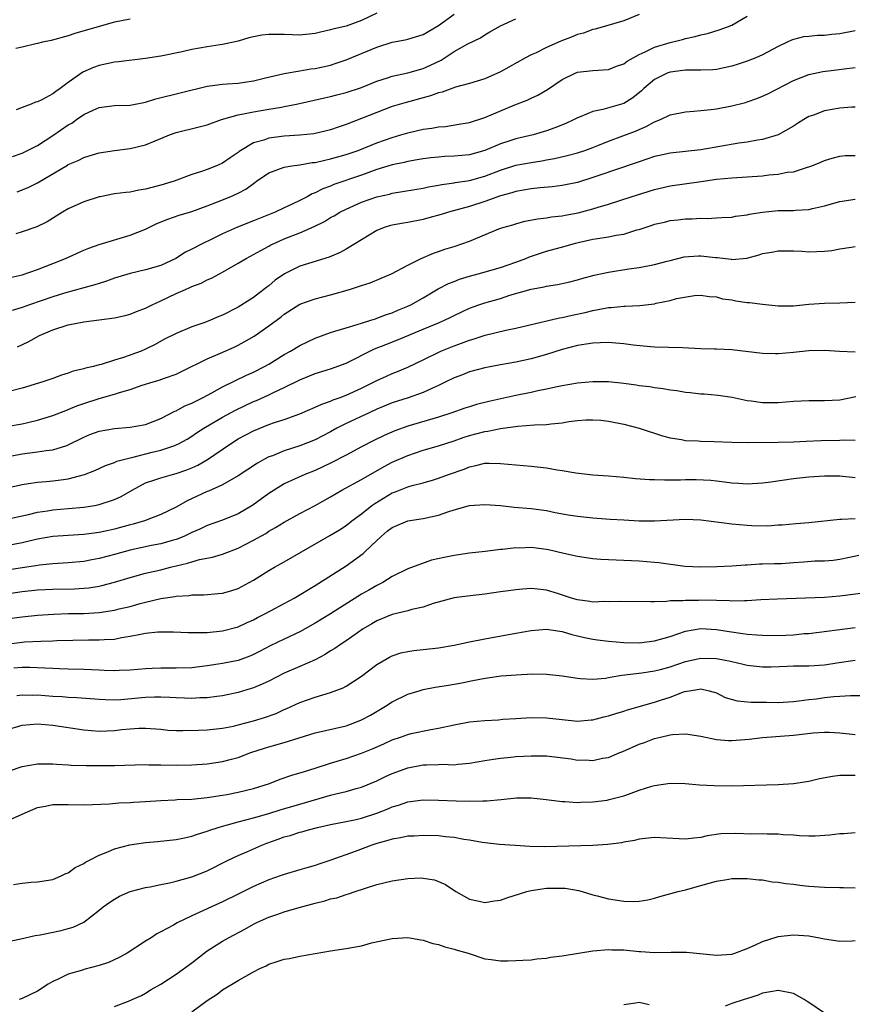
# Model space of a CAD drawing. Units: inches. Extents: x 2547000 to 2550000, y 1557000 to 1560000.
# Drawn here: x 2548627 to 2548735, y 1557652 to 1557780 of the extents above; entities that cross this region are included whole.
import ezdxf

# ---------------------------------------------------------------- set-up
doc = ezdxf.new("R2010")
doc.units = ezdxf.units.IN
doc.header["$MEASUREMENT"] = 0
doc.layers.add('LD25471557_2ft', color=252, linetype='Continuous')

msp = doc.modelspace()

# ---------------------------------------------------------------- linework, layer by layer
at = {"layer": 'LD25471557_2ft'}
for points, elevation in [([(2548625.45, 1557746.55), (2548627, 1557746.88), (2548629, 1557747.57), (2548631, 1557748.33), (2548632.65, 1557749), (2548635, 1557750.09), (2548635.65, 1557750.35), (2548637, 1557750.82), (2548641, 1557752.03), (2548643, 1557752.81), (2548644.47, 1557753.53), (2548645.89, 1557754.11), (2548647.38, 1557754.62), (2548649, 1557755.1), (2548651, 1557755.82), (2548652.34, 1557756.34), (2548653.97, 1557757), (2548655, 1557757.45), (2548656.02, 1557757.98), (2548657, 1557758.73), (2548657.17, 1557758.83), (2548657.38, 1557759), (2548659, 1557760.11), (2548661, 1557760.84), (2548661.99, 1557761), (2548663, 1557761.13), (2548664.59, 1557761.41), (2548665, 1557761.45), (2548666.25, 1557761.75), (2548667, 1557761.89), (2548669, 1557762.45), (2548670.56, 1557763), (2548673, 1557763.96), (2548675, 1557764.66), (2548676.12, 1557765), (2548677, 1557765.29), (2548679, 1557765.76), (2548680.11, 1557765.89), (2548681, 1557766.05), (2548681.89, 1557766.11), (2548683.62, 1557766.38), (2548685, 1557766.63), (2548687, 1557767.26), (2548690.89, 1557768.89), (2548692.48, 1557769.52), (2548693, 1557769.77), (2548693.85, 1557770.15), (2548695.12, 1557770.88), (2548697, 1557772.17), (2548698.69, 1557773), (2548699, 1557773.13), (2548701, 1557773.35), (2548703, 1557773.47), (2548704.07, 1557773.93), (2548705, 1557774.23), (2548705.43, 1557774.57), (2548707, 1557775.43), (2548707.77, 1557775.77), (2548709, 1557776.39), (2548711, 1557776.98), (2548712.63, 1557777.37), (2548713, 1557777.48), (2548714.26, 1557777.74), (2548715, 1557777.97), (2548715.85, 1557778.15), (2548717.38, 1557778.62), (2548718.46, 1557779), (2548719, 1557779.22), (2548721, 1557780.38)], 8148), ([(2548625.77, 1557762.23), (2548627, 1557762.64), (2548629, 1557763.63), (2548631, 1557764.94), (2548633, 1557766.29), (2548633.46, 1557766.54), (2548634.08, 1557767), (2548635, 1557767.64), (2548636.21, 1557768.21), (2548637, 1557768.57), (2548639, 1557768.81), (2548641, 1557768.86), (2548643, 1557769.25), (2548644.34, 1557769.66), (2548651, 1557771.33), (2548651.35, 1557771.35), (2548653, 1557771.59), (2548653.61, 1557771.61), (2548655, 1557771.72), (2548655.85, 1557771.85), (2548657, 1557772.01), (2548658.37, 1557772.37), (2548661, 1557772.98), (2548663, 1557773.3), (2548664.45, 1557773.55), (2548665, 1557773.61), (2548667, 1557774.06), (2548667.72, 1557774.28), (2548669, 1557774.72), (2548673, 1557776.37), (2548675, 1557777), (2548676.68, 1557777.32), (2548677, 1557777.4), (2548679, 1557778.02), (2548681, 1557779.16), (2548683, 1557780.63)], 8142), ([(2548641, 1557780.02), (2548639, 1557779.61), (2548637, 1557779.06), (2548633.86, 1557778.14), (2548633, 1557777.85), (2548630.76, 1557777.24), (2548629.65, 1557777), (2548629, 1557776.83), (2548628.79, 1557776.79), (2548627, 1557776.39), (2548626.18, 1557776.18)], 8138), ([(2548707, 1557780.61), (2548705, 1557779.77), (2548701.3, 1557778.7), (2548701, 1557778.67), (2548699.8, 1557778.2), (2548699, 1557778.01), (2548698.29, 1557777.71), (2548696.86, 1557777.14), (2548695, 1557776.31), (2548693.65, 1557775.65), (2548693, 1557775.37), (2548692.27, 1557775), (2548689, 1557773.19), (2548687, 1557772.27), (2548685.98, 1557771.98), (2548685, 1557771.67), (2548683.18, 1557771.18), (2548681.45, 1557770.55), (2548681, 1557770.45), (2548679.94, 1557770.06), (2548679, 1557769.82), (2548676.78, 1557769.22), (2548675, 1557768.67), (2548673, 1557767.92), (2548671, 1557767.13), (2548669, 1557766.36), (2548667.97, 1557766.03), (2548667, 1557765.68), (2548666.46, 1557765.54), (2548664.84, 1557765.16), (2548663, 1557764.96), (2548661, 1557764.83), (2548659, 1557764.58), (2548658.34, 1557764.34), (2548657, 1557763.96), (2548655.37, 1557763), (2548655.15, 1557762.85), (2548655, 1557762.73), (2548653.97, 1557762.03), (2548653, 1557761.35), (2548652.23, 1557761), (2548651, 1557760.53), (2548650.26, 1557760.26), (2548649, 1557759.86), (2548646.71, 1557759), (2548645, 1557758.48), (2548643.81, 1557758.19), (2548643, 1557757.96), (2548642.16, 1557757.84), (2548641, 1557757.6), (2548640.45, 1557757.55), (2548639, 1557757.36), (2548637.15, 1557757), (2548637, 1557756.97), (2548635, 1557756.32), (2548633, 1557755.45), (2548632.23, 1557755), (2548630.24, 1557753.76), (2548628.9, 1557753.1), (2548627, 1557752.46), (2548626.2, 1557752.2)], 8146), ([(2548673, 1557780.76), (2548671, 1557779.82), (2548669, 1557779.08), (2548667.3, 1557778.7), (2548667, 1557778.6), (2548665.67, 1557778.33), (2548665, 1557778.16), (2548663, 1557777.93), (2548662.05, 1557777.95), (2548661, 1557778), (2548660, 1557778), (2548659, 1557778.03), (2548658.09, 1557777.91), (2548657, 1557777.72), (2548656.42, 1557777.58), (2548655, 1557777.17), (2548653, 1557776.7), (2548652.67, 1557776.67), (2548651, 1557776.41), (2548649, 1557776.05), (2548647.77, 1557775.77), (2548645, 1557775.22), (2548643, 1557774.92), (2548639.52, 1557774.48), (2548639, 1557774.44), (2548637, 1557774), (2548636.27, 1557773.73), (2548634.88, 1557773.12), (2548633, 1557771.78), (2548631.94, 1557771), (2548631.37, 1557770.63), (2548631, 1557770.33), (2548629.57, 1557769.57), (2548629, 1557769.31), (2548628.75, 1557769.25), (2548628.18, 1557769), (2548627, 1557768.57), (2548626.24, 1557768.24)], 8140), ([(2548626.37, 1557757.63), (2548627.79, 1557758.21), (2548629, 1557758.8), (2548632.91, 1557761.09), (2548633, 1557761.16), (2548634.29, 1557761.71), (2548635, 1557762.1), (2548635.72, 1557762.28), (2548637, 1557762.67), (2548639, 1557762.99), (2548641, 1557763.25), (2548643, 1557763.73), (2548644.24, 1557764.24), (2548645, 1557764.53), (2548646.1, 1557765), (2548647, 1557765.3), (2548649.96, 1557766.04), (2548651, 1557766.33), (2548652.86, 1557767), (2548655, 1557767.61), (2548655.72, 1557767.72), (2548657, 1557768.01), (2548659, 1557768.32), (2548660.62, 1557768.62), (2548661, 1557768.67), (2548662.59, 1557769), (2548666.19, 1557769.81), (2548667, 1557769.97), (2548667.81, 1557770.19), (2548669, 1557770.48), (2548671, 1557771.15), (2548673, 1557771.96), (2548674.38, 1557772.38), (2548675, 1557772.6), (2548677, 1557773.05), (2548679, 1557773.63), (2548679.96, 1557774.04), (2548681.31, 1557774.69), (2548683, 1557775.79), (2548684.8, 1557776.8), (2548686.41, 1557777.59), (2548687, 1557777.99), (2548687.66, 1557778.34), (2548689, 1557779.14), (2548691, 1557780.06)], 8144), ([(2548735, 1557778.48), (2548733, 1557778.12), (2548731.97, 1557778.03), (2548731, 1557777.9), (2548730.12, 1557777.88), (2548729, 1557777.75), (2548728.31, 1557777.69), (2548727, 1557777.37), (2548726.72, 1557777.28), (2548726.17, 1557777), (2548725, 1557776.47), (2548723, 1557775.39), (2548722.13, 1557775), (2548721, 1557774.55), (2548719.84, 1557774.16), (2548719, 1557773.9), (2548717, 1557773.49), (2548716.55, 1557773.45), (2548715, 1557773.41), (2548714.62, 1557773.38), (2548713, 1557773.41), (2548712.65, 1557773.35), (2548711, 1557773.15), (2548710.63, 1557773), (2548709, 1557772.17), (2548707.59, 1557771), (2548707.28, 1557770.72), (2548706.17, 1557769.83), (2548705, 1557769.08), (2548702.28, 1557768.28), (2548701, 1557768.05), (2548699.36, 1557767.36), (2548699, 1557767.23), (2548698.58, 1557767), (2548697.51, 1557766.49), (2548696.08, 1557765.92), (2548695, 1557765.53), (2548693.25, 1557765), (2548691, 1557764.49), (2548690.25, 1557764.25), (2548689, 1557763.86), (2548687, 1557763), (2548685, 1557762.44), (2548683, 1557762.24), (2548681.81, 1557762.19), (2548681, 1557762.14), (2548679.97, 1557762.03), (2548679, 1557761.91), (2548678.24, 1557761.76), (2548677, 1557761.57), (2548676.55, 1557761.45), (2548675, 1557761.13), (2548673, 1557760.51), (2548671, 1557759.77), (2548667.43, 1557758.57), (2548667, 1557758.38), (2548665.98, 1557758.02), (2548665, 1557757.49), (2548664.63, 1557757.37), (2548663.98, 1557757), (2548663, 1557756.49), (2548662.02, 1557756.02), (2548661, 1557755.57), (2548659.83, 1557755), (2548657, 1557753.86), (2548654.94, 1557753.06), (2548653, 1557752.2), (2548651.43, 1557751.43), (2548650.52, 1557751), (2548649, 1557750.21), (2548648.18, 1557749.82), (2548646.95, 1557749), (2548645, 1557748.09), (2548643, 1557747.51), (2548641, 1557747.06), (2548639.44, 1557746.56), (2548639, 1557746.43), (2548637.96, 1557746.04), (2548637, 1557745.77), (2548636.42, 1557745.58), (2548635, 1557745.2), (2548632.5, 1557744.5), (2548631, 1557744.04), (2548627.97, 1557743), (2548627, 1557742.64), (2548625.73, 1557742.27)], 8150), ([(2548626.43, 1557737.57), (2548627.81, 1557738.19), (2548629.28, 1557739), (2548631, 1557739.75), (2548633, 1557740.39), (2548635, 1557740.78), (2548639, 1557741.3), (2548640.38, 1557741.62), (2548641, 1557741.79), (2548641.86, 1557742.14), (2548643, 1557742.58), (2548643.85, 1557743), (2548645, 1557743.51), (2548647, 1557744.47), (2548648.18, 1557745), (2548648.76, 1557745.24), (2548649, 1557745.37), (2548650.22, 1557745.78), (2548651, 1557746.21), (2548651.56, 1557746.44), (2548653, 1557747.23), (2548655, 1557748.38), (2548656.04, 1557749), (2548657, 1557749.5), (2548657.95, 1557750.05), (2548659, 1557750.6), (2548659.25, 1557750.75), (2548659.75, 1557751), (2548661, 1557751.54), (2548663, 1557752.33), (2548664.86, 1557753.14), (2548666.21, 1557753.79), (2548667, 1557754.29), (2548667.46, 1557754.54), (2548668.2, 1557755), (2548669, 1557755.4), (2548671, 1557756.28), (2548673, 1557756.99), (2548674.65, 1557757.35), (2548675, 1557757.47), (2548676.34, 1557757.66), (2548677.92, 1557757.92), (2548679, 1557758.12), (2548679.71, 1557758.29), (2548681, 1557758.51), (2548681.4, 1557758.6), (2548683, 1557758.81), (2548683.15, 1557758.85), (2548685, 1557759.12), (2548687, 1557759.67), (2548689, 1557760.44), (2548691, 1557761.07), (2548693, 1557761.44), (2548694.36, 1557761.64), (2548695, 1557761.77), (2548696.04, 1557761.96), (2548697.67, 1557762.33), (2548699, 1557762.68), (2548699.96, 1557763), (2548701, 1557763.39), (2548701.63, 1557763.63), (2548703, 1557764.2), (2548704.87, 1557764.87), (2548706.5, 1557765.5), (2548707, 1557765.72), (2548707.92, 1557766.08), (2548709, 1557766.7), (2548709.77, 1557767), (2548711, 1557767.6), (2548713, 1557768.01), (2548714.06, 1557768.06), (2548715, 1557768.16), (2548716.28, 1557768.28), (2548717, 1557768.39), (2548719, 1557768.76), (2548720.78, 1557769.22), (2548721, 1557769.29), (2548722.26, 1557769.74), (2548723, 1557770.03), (2548723.66, 1557770.34), (2548727, 1557772.05), (2548729, 1557772.83), (2548730.8, 1557773.2), (2548732.57, 1557773.43), (2548733.58, 1557773.58), (2548735, 1557773.74)], 8152), ([(2548735, 1557768.6), (2548734.58, 1557768.58), (2548733, 1557768.45), (2548731, 1557768.13), (2548729.58, 1557767.58), (2548729, 1557767.39), (2548728.33, 1557767), (2548727.52, 1557766.48), (2548727, 1557766.12), (2548725, 1557765), (2548723, 1557764.43), (2548722.34, 1557764.34), (2548721, 1557764.07), (2548719.93, 1557763.93), (2548715, 1557763.07), (2548713, 1557762.85), (2548711, 1557762.65), (2548709.65, 1557762.35), (2548709, 1557762.2), (2548707, 1557761.52), (2548706.62, 1557761.38), (2548701.75, 1557759.75), (2548701, 1557759.48), (2548699, 1557758.86), (2548697, 1557758.44), (2548695.73, 1557758.27), (2548694.15, 1557758.15), (2548693, 1557758.02), (2548691, 1557757.68), (2548690.48, 1557757.52), (2548689, 1557757.12), (2548687, 1557756.39), (2548685, 1557755.75), (2548682.27, 1557755), (2548681.31, 1557754.69), (2548679.75, 1557754.25), (2548679, 1557754.06), (2548677, 1557753.65), (2548676.43, 1557753.57), (2548675, 1557753.31), (2548674.75, 1557753.25), (2548673.93, 1557753), (2548673, 1557752.63), (2548671, 1557751.42), (2548669, 1557750.19), (2548668.23, 1557749.77), (2548666.82, 1557749.18), (2548663, 1557747.98), (2548661.01, 1557746.99), (2548659.83, 1557746.17), (2548659, 1557745.47), (2548658.72, 1557745.28), (2548657, 1557743.96), (2548655, 1557742.7), (2548653, 1557741.64), (2548652.53, 1557741.47), (2548651.44, 1557741), (2548650.71, 1557740.71), (2548649, 1557740.13), (2548647, 1557739.29), (2548645.47, 1557738.53), (2548644.17, 1557737.83), (2548643, 1557737.24), (2548642.45, 1557737), (2548640.17, 1557736.17), (2548639, 1557735.83), (2548637.27, 1557735.27), (2548637, 1557735.21), (2548636.25, 1557735), (2548635.23, 1557734.77), (2548635, 1557734.69), (2548633.62, 1557734.38), (2548633, 1557734.14), (2548632.12, 1557733.88), (2548631, 1557733.46), (2548629.71, 1557733), (2548627, 1557732.18), (2548625, 1557731.66)], 8154), ([(2548625, 1557727.22), (2548627, 1557727.57), (2548627.76, 1557727.76), (2548629, 1557728.03), (2548631, 1557728.64), (2548632.68, 1557729.32), (2548633, 1557729.43), (2548634.1, 1557729.9), (2548635, 1557730.22), (2548637, 1557730.86), (2548639, 1557731.41), (2548639.63, 1557731.63), (2548641, 1557732.03), (2548642.57, 1557732.57), (2548643.98, 1557733), (2548644.78, 1557733.22), (2548645.49, 1557733.49), (2548647, 1557734.03), (2548647.66, 1557734.34), (2548651, 1557736), (2548652.74, 1557736.74), (2548654.49, 1557737.51), (2548655, 1557737.75), (2548655.81, 1557738.19), (2548657.08, 1557738.92), (2548659, 1557740.26), (2548660.57, 1557741.43), (2548661, 1557741.8), (2548663, 1557743.09), (2548665, 1557743.76), (2548666.01, 1557744.01), (2548667, 1557744.27), (2548669.45, 1557745), (2548670.63, 1557745.37), (2548671, 1557745.51), (2548672.14, 1557745.86), (2548673.57, 1557746.43), (2548674.91, 1557747), (2548677, 1557748.14), (2548678.75, 1557749), (2548680.32, 1557749.68), (2548681, 1557749.89), (2548681.81, 1557750.19), (2548683, 1557750.53), (2548685, 1557751.22), (2548688.82, 1557752.82), (2548689.33, 1557753), (2548690.63, 1557753.37), (2548691, 1557753.5), (2548692.19, 1557753.81), (2548693.85, 1557754.15), (2548695, 1557754.26), (2548695.62, 1557754.38), (2548697, 1557754.51), (2548697.4, 1557754.6), (2548699.09, 1557754.91), (2548701, 1557755.44), (2548701.66, 1557755.65), (2548703, 1557756.05), (2548705.97, 1557757), (2548709, 1557757.93), (2548711, 1557758.4), (2548715.03, 1557758.97), (2548717, 1557759.27), (2548719, 1557759.45), (2548721, 1557759.56), (2548723, 1557759.71), (2548723.82, 1557759.82), (2548725, 1557759.92), (2548726.16, 1557760.16), (2548727, 1557760.24), (2548728.83, 1557760.83), (2548729, 1557760.87), (2548729.36, 1557761), (2548730.53, 1557761.47), (2548731, 1557761.71), (2548732.01, 1557761.99), (2548733, 1557762.25), (2548733.68, 1557762.32), (2548735, 1557762.35)], 8156), ([(2548625, 1557723.32), (2548627, 1557723.7), (2548629, 1557723.95), (2548630.13, 1557724.13), (2548631, 1557724.21), (2548632.79, 1557724.79), (2548633, 1557724.84), (2548635, 1557725.86), (2548635.8, 1557726.2), (2548637, 1557726.64), (2548639, 1557726.98), (2548641, 1557727.14), (2548643, 1557727.51), (2548645, 1557728.28), (2548646.79, 1557729.21), (2548647, 1557729.28), (2548648.11, 1557729.89), (2548649, 1557730.26), (2548650.48, 1557731), (2548651.6, 1557731.6), (2548653, 1557732.38), (2548656.11, 1557733.89), (2548657, 1557734.28), (2548658.44, 1557735), (2548659, 1557735.32), (2548661, 1557736.54), (2548661.82, 1557737), (2548663, 1557737.72), (2548665, 1557738.67), (2548667, 1557739.4), (2548667.56, 1557739.56), (2548669, 1557740.03), (2548670.43, 1557740.43), (2548671, 1557740.63), (2548672.21, 1557741), (2548672.8, 1557741.2), (2548673, 1557741.25), (2548674.26, 1557741.74), (2548675, 1557741.96), (2548675.72, 1557742.28), (2548677, 1557742.8), (2548677.41, 1557743), (2548679, 1557743.9), (2548680.95, 1557745.05), (2548682.26, 1557745.74), (2548683, 1557746.03), (2548683.7, 1557746.3), (2548685, 1557746.71), (2548686.13, 1557747), (2548689, 1557747.81), (2548691, 1557748.5), (2548692.31, 1557749), (2548692.79, 1557749.21), (2548695, 1557749.95), (2548697.4, 1557750.6), (2548698.76, 1557751), (2548699.08, 1557751.08), (2548701, 1557751.49), (2548701.6, 1557751.6), (2548703, 1557751.78), (2548704.01, 1557752.01), (2548705, 1557752.15), (2548706.7, 1557752.7), (2548707, 1557752.77), (2548708.67, 1557753.33), (2548709, 1557753.45), (2548710.28, 1557753.72), (2548711, 1557753.91), (2548712, 1557754), (2548713, 1557754.14), (2548713.87, 1557754.13), (2548715, 1557754.21), (2548715.81, 1557754.19), (2548717, 1557754.25), (2548717.69, 1557754.31), (2548719, 1557754.37), (2548719.5, 1557754.5), (2548721, 1557754.67), (2548721.26, 1557754.74), (2548723, 1557755.01), (2548725, 1557755.21), (2548727, 1557755.23), (2548727.26, 1557755.26), (2548729, 1557755.35), (2548729.47, 1557755.47), (2548731, 1557755.8), (2548733, 1557756.37), (2548735, 1557756.68)], 8158), ([(2548623.13, 1557718.87), (2548627, 1557719.71), (2548627.83, 1557719.83), (2548629, 1557720.04), (2548630.12, 1557720.11), (2548631, 1557720.2), (2548632.37, 1557720.37), (2548633, 1557720.43), (2548635.09, 1557721), (2548636.46, 1557721.54), (2548637.82, 1557722.18), (2548639, 1557722.57), (2548639.28, 1557722.72), (2548641, 1557723.18), (2548641.22, 1557723.22), (2548643.89, 1557723.89), (2548645, 1557724.15), (2548646.79, 1557724.79), (2548647, 1557724.85), (2548647.3, 1557725), (2548648.4, 1557725.6), (2548649, 1557725.97), (2548649.61, 1557726.39), (2548650.57, 1557727), (2548653, 1557728.43), (2548654.66, 1557729.34), (2548657, 1557730.46), (2548657.39, 1557730.61), (2548659, 1557731.35), (2548659.68, 1557731.68), (2548661, 1557732.27), (2548663, 1557733.27), (2548665, 1557734.09), (2548667, 1557734.69), (2548669, 1557735.42), (2548672.71, 1557737.29), (2548674.14, 1557737.86), (2548675.59, 1557738.41), (2548679, 1557739.83), (2548681, 1557740.68), (2548681.75, 1557741), (2548682.59, 1557741.41), (2548683, 1557741.63), (2548685, 1557742.56), (2548686.21, 1557743), (2548687, 1557743.27), (2548689, 1557743.83), (2548690.23, 1557744.23), (2548693, 1557745.04), (2548694.69, 1557745.31), (2548695, 1557745.41), (2548696.39, 1557745.61), (2548698.01, 1557745.99), (2548699, 1557746.25), (2548699.58, 1557746.42), (2548701.16, 1557746.84), (2548703, 1557747.22), (2548705.65, 1557747.65), (2548707, 1557747.84), (2548709, 1557748.22), (2548710.64, 1557748.64), (2548711, 1557748.75), (2548712.81, 1557749.19), (2548714.68, 1557749.32), (2548715, 1557749.32), (2548716.88, 1557749.12), (2548717.12, 1557749.12), (2548718.91, 1557748.91), (2548719, 1557748.88), (2548720.95, 1557749.05), (2548722.54, 1557749.46), (2548723, 1557749.63), (2548724.19, 1557749.81), (2548725, 1557749.99), (2548727, 1557749.97), (2548728.07, 1557749.93), (2548729, 1557749.86), (2548731, 1557749.94), (2548731.95, 1557750.05), (2548733, 1557750.26), (2548734.48, 1557750.48), (2548735, 1557750.54)], 8160), ([(2548625, 1557715.21), (2548627.85, 1557715.85), (2548629, 1557716.13), (2548630.31, 1557716.31), (2548631, 1557716.43), (2548633, 1557716.59), (2548635, 1557716.77), (2548636.41, 1557717), (2548637, 1557717.11), (2548639, 1557717.76), (2548639.85, 1557718.15), (2548641.26, 1557719), (2548643, 1557719.92), (2548644.35, 1557720.35), (2548645, 1557720.58), (2548646.51, 1557721), (2548647, 1557721.12), (2548648.38, 1557721.62), (2548649, 1557721.87), (2548649.77, 1557722.23), (2548651.04, 1557722.96), (2548654.01, 1557725), (2548655, 1557725.63), (2548657, 1557726.69), (2548659, 1557727.48), (2548659.74, 1557727.74), (2548661, 1557728.15), (2548663, 1557728.87), (2548665, 1557729.72), (2548665.86, 1557730.14), (2548667, 1557730.52), (2548667.33, 1557730.68), (2548668.26, 1557731), (2548669, 1557731.28), (2548671, 1557732.19), (2548672.64, 1557733), (2548673, 1557733.2), (2548674.24, 1557733.76), (2548675, 1557734.1), (2548675.65, 1557734.35), (2548677, 1557734.92), (2548679, 1557735.88), (2548681.28, 1557737), (2548683, 1557737.69), (2548683.97, 1557738.03), (2548685, 1557738.42), (2548685.46, 1557738.54), (2548687.05, 1557739.05), (2548689.71, 1557739.71), (2548691, 1557739.97), (2548696.68, 1557741.32), (2548697, 1557741.36), (2548698.33, 1557741.67), (2548699.99, 1557742.01), (2548701, 1557742.27), (2548702.57, 1557742.57), (2548703, 1557742.63), (2548703.36, 1557742.64), (2548705, 1557742.81), (2548705.2, 1557742.8), (2548707.1, 1557742.9), (2548709, 1557743.14), (2548709.2, 1557743.2), (2548711, 1557743.57), (2548711.83, 1557743.83), (2548714.18, 1557744.18), (2548715, 1557744.23), (2548716.06, 1557744.06), (2548717, 1557744.05), (2548717.79, 1557743.79), (2548719, 1557743.64), (2548719.53, 1557743.53), (2548721, 1557743.3), (2548721.29, 1557743.29), (2548723, 1557743.08), (2548725, 1557742.87), (2548726.85, 1557742.85), (2548727, 1557742.85), (2548729, 1557743.07), (2548731, 1557743.22), (2548733, 1557743.26), (2548735, 1557743.35)], 8162), ([(2548735, 1557736.85), (2548732.96, 1557736.96), (2548731, 1557737.09), (2548729, 1557737.04), (2548727, 1557736.83), (2548725, 1557736.64), (2548724.65, 1557736.65), (2548723, 1557736.67), (2548719, 1557737.18), (2548717, 1557737.27), (2548716.74, 1557737.26), (2548715, 1557737.3), (2548712.6, 1557737.4), (2548709, 1557737.51), (2548708.46, 1557737.54), (2548706.23, 1557737.77), (2548705, 1557737.96), (2548703.99, 1557738.01), (2548703, 1557738.12), (2548701.95, 1557738.05), (2548701, 1557738.04), (2548700.12, 1557737.88), (2548699, 1557737.72), (2548697, 1557737.21), (2548695, 1557736.56), (2548693, 1557735.98), (2548691, 1557735.55), (2548689, 1557735.22), (2548687, 1557734.85), (2548685, 1557734.3), (2548684.08, 1557733.92), (2548683, 1557733.52), (2548681.95, 1557733), (2548681, 1557732.55), (2548680.21, 1557732.21), (2548679, 1557731.64), (2548677.05, 1557730.95), (2548675, 1557730.28), (2548673, 1557729.46), (2548671.98, 1557729), (2548669, 1557727.6), (2548667.81, 1557727), (2548667, 1557726.55), (2548665, 1557725.52), (2548663, 1557724.73), (2548661, 1557724.08), (2548659.45, 1557723.45), (2548659, 1557723.29), (2548658.44, 1557723), (2548657.51, 1557722.49), (2548655, 1557720.84), (2548653, 1557719.69), (2548651.16, 1557718.84), (2548651, 1557718.79), (2548648.42, 1557717.58), (2548647, 1557716.78), (2548645, 1557715.82), (2548642.87, 1557715), (2548641.42, 1557714.58), (2548641, 1557714.48), (2548639, 1557713.93), (2548638.23, 1557713.77), (2548637, 1557713.48), (2548635, 1557713.23), (2548633, 1557713.13), (2548631, 1557712.97), (2548629, 1557712.62), (2548627, 1557712.16), (2548625, 1557711.75)], 8164), ([(2548735.09, 1557731.09), (2548733, 1557730.65), (2548731, 1557730.55), (2548729, 1557730.55), (2548727, 1557730.45), (2548725, 1557730.31), (2548723, 1557730.3), (2548721.5, 1557730.5), (2548721, 1557730.55), (2548719.03, 1557730.97), (2548717.23, 1557731.23), (2548715.4, 1557731.4), (2548715, 1557731.42), (2548713.6, 1557731.6), (2548713, 1557731.65), (2548711.86, 1557731.86), (2548711, 1557731.94), (2548710.12, 1557732.12), (2548709, 1557732.24), (2548708.36, 1557732.36), (2548707, 1557732.52), (2548706.59, 1557732.59), (2548705, 1557732.79), (2548703, 1557733), (2548701, 1557733.03), (2548699, 1557732.85), (2548697, 1557732.5), (2548696.38, 1557732.38), (2548695, 1557732.05), (2548693.85, 1557731.85), (2548693, 1557731.65), (2548691, 1557731.25), (2548687.53, 1557730.47), (2548685.93, 1557730.07), (2548685, 1557729.79), (2548684.4, 1557729.6), (2548682.7, 1557729), (2548681, 1557728.45), (2548677, 1557727.27), (2548675.34, 1557726.66), (2548673.94, 1557726.06), (2548672.59, 1557725.41), (2548671, 1557724.59), (2548669, 1557723.52), (2548667, 1557722.48), (2548665, 1557721.54), (2548663.65, 1557721), (2548661, 1557719.79), (2548659.67, 1557719), (2548659, 1557718.57), (2548656.94, 1557717.06), (2548655, 1557715.91), (2548653, 1557715.09), (2548651, 1557714.39), (2548650.06, 1557713.94), (2548649, 1557713.49), (2548648.68, 1557713.32), (2548647.99, 1557713), (2548647, 1557712.61), (2548646.46, 1557712.46), (2548645, 1557712.03), (2548643.8, 1557711.8), (2548641, 1557711.21), (2548639, 1557710.65), (2548637, 1557710.12), (2548636.04, 1557709.96), (2548635, 1557709.76), (2548633, 1557709.57), (2548631, 1557709.42), (2548629.26, 1557709.26), (2548628.81, 1557709.19), (2548627, 1557708.94), (2548624.53, 1557708.53)], 8166), ([(2548625, 1557705.55), (2548627, 1557705.86), (2548629, 1557706.07), (2548631, 1557706.16), (2548633.8, 1557706.2), (2548635, 1557706.28), (2548635.65, 1557706.35), (2548637, 1557706.56), (2548637.36, 1557706.64), (2548639, 1557707.06), (2548641, 1557707.66), (2548643, 1557708.22), (2548645, 1557708.68), (2548646.25, 1557709), (2548648.47, 1557709.53), (2548649, 1557709.71), (2548649.99, 1557709.99), (2548651.71, 1557710.29), (2548653, 1557710.67), (2548655, 1557711.48), (2548657, 1557712.51), (2548658.61, 1557713.39), (2548659, 1557713.65), (2548659.87, 1557714.13), (2548661, 1557714.85), (2548663, 1557715.94), (2548665, 1557716.99), (2548667, 1557718.14), (2548668.44, 1557719), (2548671, 1557720.38), (2548673.95, 1557722.05), (2548675, 1557722.59), (2548677, 1557723.49), (2548679, 1557724.16), (2548681, 1557724.73), (2548683, 1557725.38), (2548684.2, 1557725.8), (2548685, 1557726.06), (2548687, 1557726.59), (2548687.38, 1557726.62), (2548689, 1557726.95), (2548691.27, 1557727.27), (2548693.45, 1557727.45), (2548695, 1557727.5), (2548695.59, 1557727.59), (2548697, 1557727.7), (2548697.86, 1557727.86), (2548699, 1557727.99), (2548700.08, 1557728.08), (2548701, 1557728.09), (2548702.03, 1557728.03), (2548703, 1557727.92), (2548705, 1557727.53), (2548707, 1557727), (2548710.04, 1557726.04), (2548711, 1557725.77), (2548712.47, 1557725.53), (2548713, 1557725.4), (2548714.64, 1557725.36), (2548715, 1557725.31), (2548716.71, 1557725.29), (2548719, 1557725.19), (2548721, 1557725.14), (2548725, 1557725.2), (2548727, 1557725.26), (2548728.65, 1557725.35), (2548730.57, 1557725.43), (2548733, 1557725.47), (2548733.51, 1557725.51), (2548735, 1557725.48)], 8168), ([(2548625, 1557702.31), (2548627, 1557702.57), (2548629, 1557702.77), (2548631.08, 1557702.92), (2548633.01, 1557702.99), (2548635, 1557703.02), (2548637, 1557703.13), (2548639, 1557703.44), (2548639.6, 1557703.6), (2548641, 1557703.93), (2548642.31, 1557704.31), (2548643, 1557704.49), (2548645, 1557704.95), (2548646.8, 1557705.2), (2548647, 1557705.25), (2548648.66, 1557705.34), (2548649, 1557705.41), (2548650.58, 1557705.42), (2548652.42, 1557705.58), (2548653, 1557705.65), (2548654.05, 1557705.95), (2548655, 1557706.25), (2548656.44, 1557707), (2548657, 1557707.32), (2548659, 1557708.58), (2548659.73, 1557709), (2548661, 1557709.7), (2548663.22, 1557711), (2548666.89, 1557713.1), (2548668.15, 1557713.85), (2548669, 1557714.42), (2548669.74, 1557715), (2548671, 1557715.92), (2548672.35, 1557717), (2548672.73, 1557717.27), (2548675, 1557718.62), (2548675.29, 1557718.71), (2548677, 1557719.41), (2548677.59, 1557719.59), (2548679, 1557719.93), (2548680.34, 1557720.34), (2548681, 1557720.52), (2548682.26, 1557721), (2548684.3, 1557721.7), (2548685, 1557722.02), (2548685.84, 1557722.16), (2548687, 1557722.48), (2548687.54, 1557722.46), (2548689, 1557722.45), (2548691, 1557722.25), (2548693, 1557722.09), (2548695, 1557721.87), (2548696.38, 1557721.62), (2548697, 1557721.54), (2548698.79, 1557721.21), (2548700.65, 1557721), (2548701, 1557720.96), (2548703, 1557720.83), (2548705, 1557720.66), (2548706.5, 1557720.5), (2548708.35, 1557720.35), (2548709, 1557720.36), (2548710.3, 1557720.3), (2548711, 1557720.34), (2548712.34, 1557720.34), (2548713, 1557720.37), (2548714.38, 1557720.38), (2548716.29, 1557720.29), (2548717, 1557720.18), (2548718.07, 1557720.07), (2548719, 1557719.92), (2548719.88, 1557719.88), (2548721, 1557719.8), (2548723, 1557719.92), (2548724.05, 1557720.05), (2548727, 1557720.48), (2548729, 1557720.71), (2548731, 1557720.84), (2548733, 1557720.83), (2548735, 1557720.64)], 8170), ([(2548625, 1557699.05), (2548627, 1557699.31), (2548627.33, 1557699.33), (2548629.42, 1557699.42), (2548631, 1557699.47), (2548631.5, 1557699.5), (2548633.57, 1557699.57), (2548635.61, 1557699.61), (2548637, 1557699.58), (2548637.64, 1557699.64), (2548639, 1557699.7), (2548639.88, 1557699.88), (2548641, 1557700.06), (2548642.34, 1557700.34), (2548643, 1557700.45), (2548644.62, 1557700.62), (2548645, 1557700.64), (2548646.63, 1557700.63), (2548648.54, 1557700.54), (2548649, 1557700.54), (2548650.53, 1557700.53), (2548651, 1557700.56), (2548653, 1557700.75), (2548655, 1557701.27), (2548656.17, 1557701.83), (2548657, 1557702.2), (2548657.52, 1557702.48), (2548658.58, 1557703), (2548661, 1557704.29), (2548662.29, 1557705), (2548665, 1557706.63), (2548669, 1557709.18), (2548671.23, 1557710.77), (2548671.45, 1557711), (2548673, 1557712.48), (2548673.57, 1557713), (2548674.35, 1557713.65), (2548675, 1557714.16), (2548677, 1557714.99), (2548679, 1557715.31), (2548681, 1557715.76), (2548682.18, 1557716.18), (2548683, 1557716.44), (2548685, 1557716.98), (2548687, 1557717.13), (2548689, 1557716.99), (2548690.8, 1557716.8), (2548693, 1557716.61), (2548695, 1557716.35), (2548696.11, 1557716.11), (2548697.8, 1557715.8), (2548699, 1557715.6), (2548701, 1557715.39), (2548703.23, 1557715.23), (2548705, 1557715.12), (2548707, 1557715.03), (2548709, 1557715.02), (2548713, 1557715.21), (2548715, 1557715.13), (2548719, 1557714.62), (2548721, 1557714.44), (2548721.59, 1557714.41), (2548723.63, 1557714.37), (2548725, 1557714.47), (2548725.51, 1557714.49), (2548727.33, 1557714.67), (2548729, 1557714.79), (2548733, 1557715.22), (2548733.21, 1557715.21), (2548735, 1557715.3)], 8172), ([(2548735.49, 1557710.51), (2548734.28, 1557710.28), (2548733, 1557709.99), (2548732.13, 1557709.87), (2548731, 1557709.8), (2548729.77, 1557709.77), (2548728.36, 1557709.64), (2548727, 1557709.55), (2548725.46, 1557709.46), (2548725, 1557709.44), (2548724.55, 1557709.45), (2548723, 1557709.4), (2548722.6, 1557709.4), (2548721, 1557709.27), (2548720.72, 1557709.28), (2548719, 1557709.14), (2548717.05, 1557709.05), (2548715, 1557708.99), (2548712.91, 1557709.09), (2548709.56, 1557709.56), (2548709, 1557709.62), (2548707, 1557709.8), (2548702.01, 1557710.01), (2548701, 1557710.1), (2548699, 1557710.37), (2548697.24, 1557710.76), (2548695.25, 1557711.25), (2548695, 1557711.29), (2548693, 1557711.55), (2548691.49, 1557711.49), (2548691, 1557711.51), (2548689.3, 1557711.3), (2548689, 1557711.3), (2548687.04, 1557711.04), (2548685, 1557710.8), (2548683, 1557710.53), (2548681.72, 1557710.28), (2548680.08, 1557709.92), (2548677, 1557708.79), (2548675, 1557707.79), (2548673.77, 1557707), (2548673, 1557706.64), (2548671.97, 1557706.03), (2548671, 1557705.49), (2548667, 1557702.96), (2548665, 1557701.74), (2548663, 1557700.63), (2548661, 1557699.7), (2548659.18, 1557698.82), (2548657.88, 1557698.12), (2548657, 1557697.69), (2548656.52, 1557697.48), (2548655, 1557696.92), (2548653, 1557696.52), (2548652.42, 1557696.42), (2548651, 1557696.22), (2548649, 1557695.97), (2548647, 1557695.91), (2548645.91, 1557695.91), (2548645, 1557695.94), (2548643.88, 1557695.88), (2548643, 1557695.85), (2548641, 1557695.65), (2548639.61, 1557695.61), (2548639, 1557695.56), (2548637.64, 1557695.64), (2548637, 1557695.65), (2548635, 1557695.77), (2548633, 1557695.81), (2548631.85, 1557695.85), (2548631, 1557695.86), (2548629.94, 1557695.94), (2548628.01, 1557696.01), (2548627, 1557696.01), (2548625.94, 1557695.94)], 8174), ([(2548738.09, 1557705.91), (2548733, 1557705.23), (2548731, 1557705.07), (2548724.87, 1557704.87), (2548722.78, 1557704.78), (2548721, 1557704.64), (2548720.66, 1557704.66), (2548719, 1557704.59), (2548718.64, 1557704.64), (2548717, 1557704.67), (2548715, 1557704.72), (2548714.69, 1557704.69), (2548713, 1557704.7), (2548712.64, 1557704.64), (2548711, 1557704.63), (2548710.55, 1557704.55), (2548709, 1557704.53), (2548708.5, 1557704.5), (2548704.54, 1557704.54), (2548703, 1557704.5), (2548702.54, 1557704.54), (2548701, 1557704.49), (2548700.58, 1557704.58), (2548699, 1557704.77), (2548698.23, 1557705), (2548696.4, 1557705.6), (2548695, 1557706.02), (2548693.84, 1557706.16), (2548693, 1557706.24), (2548691.86, 1557706.14), (2548691, 1557706.09), (2548690.07, 1557705.93), (2548689, 1557705.8), (2548687, 1557705.51), (2548684.75, 1557705.25), (2548683, 1557705.02), (2548680.28, 1557704.28), (2548679, 1557703.83), (2548677.51, 1557703.51), (2548677, 1557703.35), (2548675, 1557702.88), (2548673, 1557702.06), (2548672.33, 1557701.67), (2548671.21, 1557701), (2548669, 1557699.47), (2548668.27, 1557699), (2548667.54, 1557698.46), (2548667, 1557698.15), (2548666.31, 1557697.69), (2548664.98, 1557697.02), (2548663, 1557696.14), (2548661, 1557695.27), (2548659, 1557694.26), (2548658.15, 1557693.85), (2548657, 1557693.37), (2548656.72, 1557693.28), (2548655, 1557692.77), (2548653, 1557692.34), (2548652.26, 1557692.26), (2548651, 1557692.08), (2548650.06, 1557692.06), (2548649, 1557691.99), (2548648.05, 1557692.05), (2548647, 1557692.07), (2548646.14, 1557692.14), (2548645, 1557692.17), (2548644.18, 1557692.18), (2548643, 1557692.13), (2548639.83, 1557691.83), (2548639, 1557691.79), (2548637.81, 1557691.81), (2548637, 1557691.85), (2548634.09, 1557692.09), (2548633, 1557692.14), (2548632.2, 1557692.2), (2548631, 1557692.27), (2548629, 1557692.41), (2548628.4, 1557692.4), (2548627, 1557692.43), (2548626.33, 1557692.33)], 8176), ([(2548625, 1557687.93), (2548627, 1557688.54), (2548629, 1557688.71), (2548631, 1557688.55), (2548635, 1557687.95), (2548637, 1557687.78), (2548639, 1557687.84), (2548639.96, 1557687.96), (2548641, 1557688.05), (2548642.13, 1557688.13), (2548643, 1557688.15), (2548645, 1557688.01), (2548645.91, 1557687.91), (2548647, 1557687.86), (2548647.83, 1557687.83), (2548649.87, 1557687.87), (2548651, 1557687.93), (2548653, 1557688.14), (2548654.43, 1557688.43), (2548655, 1557688.56), (2548657, 1557689.12), (2548658.45, 1557689.55), (2548659.93, 1557690.07), (2548661, 1557690.55), (2548661.32, 1557690.68), (2548663, 1557691.46), (2548665, 1557692.15), (2548667, 1557692.75), (2548668.61, 1557693.39), (2548669, 1557693.6), (2548671, 1557694.88), (2548673, 1557696.38), (2548674.65, 1557697.35), (2548675, 1557697.54), (2548676.1, 1557697.9), (2548677, 1557698.1), (2548677.78, 1557698.22), (2548679, 1557698.32), (2548681, 1557698.55), (2548683, 1557698.9), (2548685, 1557699.33), (2548687, 1557699.73), (2548691, 1557700.44), (2548693, 1557700.82), (2548695, 1557700.97), (2548696.7, 1557700.7), (2548697, 1557700.66), (2548698.27, 1557700.27), (2548699, 1557700.12), (2548699.89, 1557699.89), (2548701, 1557699.69), (2548701.6, 1557699.6), (2548703, 1557699.4), (2548705, 1557699.23), (2548707, 1557699.22), (2548709, 1557699.45), (2548711, 1557700.01), (2548713, 1557700.7), (2548715, 1557701.07), (2548717, 1557700.95), (2548718.66, 1557700.66), (2548720.42, 1557700.42), (2548721, 1557700.32), (2548722.25, 1557700.25), (2548723, 1557700.18), (2548725, 1557700.16), (2548727, 1557700.24), (2548728.4, 1557700.4), (2548729, 1557700.43), (2548735, 1557701.2)], 8178), ([(2548625.37, 1557682.63), (2548627, 1557683.17), (2548629, 1557683.54), (2548629.51, 1557683.51), (2548631, 1557683.53), (2548631.47, 1557683.47), (2548633, 1557683.4), (2548633.36, 1557683.36), (2548635.31, 1557683.31), (2548637, 1557683.3), (2548639, 1557683.32), (2548643, 1557683.43), (2548643.42, 1557683.42), (2548645, 1557683.42), (2548647, 1557683.37), (2548649, 1557683.38), (2548651, 1557683.54), (2548653, 1557683.84), (2548654.15, 1557684.15), (2548655, 1557684.36), (2548656.68, 1557685), (2548658.43, 1557685.57), (2548659, 1557685.75), (2548661, 1557686.31), (2548662.91, 1557686.91), (2548665, 1557687.54), (2548669, 1557688.47), (2548670.5, 1557689), (2548671, 1557689.21), (2548672.16, 1557689.84), (2548674.12, 1557691), (2548675, 1557691.58), (2548677, 1557692.56), (2548678.46, 1557693), (2548679, 1557693.15), (2548680.56, 1557693.44), (2548682.29, 1557693.71), (2548683.99, 1557694.01), (2548685, 1557694.24), (2548686.56, 1557694.56), (2548687.32, 1557694.68), (2548689.09, 1557694.91), (2548691.07, 1557695.07), (2548693.19, 1557695.19), (2548695, 1557695.15), (2548697, 1557694.91), (2548699, 1557694.61), (2548699.4, 1557694.6), (2548701, 1557694.5), (2548702.64, 1557694.64), (2548703, 1557694.7), (2548703.23, 1557694.77), (2548704.75, 1557695), (2548707.32, 1557695.32), (2548709, 1557695.57), (2548709.76, 1557695.76), (2548711, 1557696.1), (2548713, 1557696.78), (2548715, 1557697.22), (2548717, 1557697.18), (2548718.84, 1557696.84), (2548719, 1557696.78), (2548720.46, 1557696.46), (2548721, 1557696.31), (2548723, 1557696.09), (2548724.1, 1557696.1), (2548726.17, 1557696.17), (2548727, 1557696.22), (2548728.22, 1557696.22), (2548729, 1557696.24), (2548731, 1557696.34), (2548732.61, 1557696.61), (2548735, 1557696.96)], 8180), ([(2548625, 1557676.11), (2548627, 1557677.03), (2548628.4, 1557677.6), (2548629, 1557677.86), (2548630.06, 1557678.06), (2548631, 1557678.27), (2548631.72, 1557678.28), (2548633, 1557678.27), (2548635, 1557678.23), (2548638.36, 1557678.36), (2548639.54, 1557678.46), (2548641, 1557678.51), (2548641.45, 1557678.55), (2548643, 1557678.64), (2548645, 1557678.77), (2548646.86, 1557678.86), (2548647.11, 1557678.89), (2548649, 1557678.97), (2548651, 1557679.15), (2548653, 1557679.45), (2548653.55, 1557679.55), (2548655, 1557679.85), (2548657, 1557680.35), (2548659.06, 1557681), (2548660.46, 1557681.54), (2548661.96, 1557682.04), (2548663, 1557682.35), (2548663.49, 1557682.51), (2548665, 1557682.95), (2548667, 1557683.62), (2548667.87, 1557683.87), (2548669, 1557684.23), (2548671, 1557684.9), (2548672.5, 1557685.5), (2548673.89, 1557686.11), (2548675, 1557686.63), (2548676.06, 1557687), (2548677, 1557687.35), (2548677.46, 1557687.46), (2548679.97, 1557687.97), (2548681, 1557688.15), (2548683, 1557688.6), (2548685, 1557688.96), (2548687, 1557689.15), (2548688.75, 1557689.25), (2548689.31, 1557689.31), (2548691, 1557689.41), (2548693, 1557689.51), (2548695, 1557689.48), (2548697, 1557689.26), (2548699, 1557689.07), (2548700.78, 1557689.22), (2548701, 1557689.22), (2548702.4, 1557689.6), (2548703, 1557689.73), (2548703.95, 1557690.05), (2548705, 1557690.36), (2548705.48, 1557690.52), (2548709, 1557691.5), (2548709.76, 1557691.76), (2548711, 1557692.16), (2548712.88, 1557692.88), (2548713.48, 1557693), (2548714.81, 1557693.19), (2548715, 1557693.24), (2548716.09, 1557693), (2548717, 1557692.72), (2548718.13, 1557692.13), (2548719.69, 1557691.69), (2548721.53, 1557691.53), (2548723.52, 1557691.52), (2548725, 1557691.49), (2548727, 1557691.6), (2548727.67, 1557691.67), (2548729, 1557691.86), (2548729.96, 1557691.96), (2548731, 1557692.11), (2548732.24, 1557692.24), (2548733, 1557692.28), (2548734.39, 1557692.39), (2548736.37, 1557692.37)], 8182), ([(2548625.89, 1557667.89), (2548627, 1557668.06), (2548628.19, 1557668.19), (2548629, 1557668.23), (2548631, 1557668.55), (2548632.08, 1557669), (2548632.69, 1557669.31), (2548633, 1557669.4), (2548633.91, 1557670.09), (2548635, 1557670.61), (2548635.23, 1557670.77), (2548635.64, 1557671), (2548637, 1557671.71), (2548638.13, 1557672.13), (2548639, 1557672.51), (2548640.96, 1557673.04), (2548643, 1557673.34), (2548644.55, 1557673.45), (2548647, 1557673.71), (2548648.04, 1557673.96), (2548649, 1557674.15), (2548649.61, 1557674.39), (2548651, 1557674.82), (2548651.48, 1557675), (2548653, 1557675.47), (2548653.63, 1557675.63), (2548655, 1557676.02), (2548657, 1557676.52), (2548659, 1557677.09), (2548660.45, 1557677.55), (2548663, 1557678.32), (2548667, 1557679.49), (2548667.66, 1557679.66), (2548669, 1557679.96), (2548670.33, 1557680.33), (2548671, 1557680.5), (2548673, 1557681.32), (2548674.12, 1557681.88), (2548675, 1557682.28), (2548677, 1557683.03), (2548679, 1557683.38), (2548679.41, 1557683.41), (2548681, 1557683.43), (2548681.47, 1557683.47), (2548683, 1557683.42), (2548683.5, 1557683.5), (2548685, 1557683.61), (2548687, 1557683.98), (2548688.12, 1557684.12), (2548689, 1557684.28), (2548690.38, 1557684.38), (2548691, 1557684.47), (2548693, 1557684.58), (2548695, 1557684.55), (2548698.16, 1557684.16), (2548699, 1557684.02), (2548700.05, 1557684.05), (2548701, 1557683.98), (2548702.26, 1557684.26), (2548703, 1557684.36), (2548704.51, 1557685), (2548704.86, 1557685.14), (2548707, 1557686.07), (2548707.69, 1557686.31), (2548709, 1557686.8), (2548709.77, 1557687), (2548711, 1557687.29), (2548711.32, 1557687.32), (2548713, 1557687.42), (2548715, 1557687.11), (2548717, 1557686.67), (2548718.56, 1557686.56), (2548719, 1557686.54), (2548721.27, 1557686.73), (2548723, 1557686.93), (2548727, 1557687.25), (2548729.54, 1557687.54), (2548731, 1557687.63), (2548731.62, 1557687.62), (2548733, 1557687.55), (2548735, 1557687.32)], 8184), ([(2548625, 1557660.45), (2548626.84, 1557660.84), (2548628.71, 1557661.29), (2548629.36, 1557661.36), (2548632.06, 1557661.94), (2548633, 1557662.18), (2548633.64, 1557662.36), (2548635, 1557663.03), (2548637, 1557664.56), (2548637.52, 1557665), (2548638.38, 1557665.62), (2548639, 1557666.01), (2548639.63, 1557666.37), (2548641.03, 1557666.97), (2548643, 1557667.51), (2548643.6, 1557667.6), (2548645, 1557667.9), (2548646.11, 1557668.11), (2548647, 1557668.31), (2548649, 1557668.87), (2548651, 1557669.67), (2548653.64, 1557671), (2548655, 1557671.65), (2548656.14, 1557672.14), (2548658.07, 1557673), (2548658.74, 1557673.26), (2548660.22, 1557673.78), (2548661, 1557674.06), (2548661.74, 1557674.26), (2548663, 1557674.69), (2548663.26, 1557674.74), (2548664.14, 1557675), (2548665.29, 1557675.29), (2548667, 1557675.66), (2548669, 1557676.05), (2548670.32, 1557676.32), (2548671, 1557676.48), (2548673, 1557677.14), (2548674.34, 1557677.66), (2548675, 1557677.97), (2548675.81, 1557678.19), (2548677, 1557678.62), (2548679, 1557678.86), (2548681, 1557678.84), (2548683.27, 1557678.73), (2548685, 1557678.69), (2548686.74, 1557678.74), (2548687.26, 1557678.74), (2548689.1, 1557678.9), (2548691.11, 1557679.11), (2548693, 1557679.14), (2548694.92, 1557678.92), (2548697, 1557678.63), (2548697.37, 1557678.63), (2548699, 1557678.52), (2548699.44, 1557678.56), (2548701, 1557678.6), (2548702.84, 1557678.84), (2548703.11, 1557678.89), (2548705, 1557679.38), (2548705.62, 1557679.62), (2548707, 1557680.1), (2548708.63, 1557680.63), (2548709, 1557680.73), (2548711, 1557681.01), (2548712.97, 1557680.97), (2548714.82, 1557680.82), (2548716.71, 1557680.71), (2548719, 1557680.68), (2548725, 1557680.84), (2548727, 1557680.97), (2548729, 1557681.3), (2548730.38, 1557681.62), (2548732.07, 1557681.93), (2548733, 1557682.04), (2548733.94, 1557682.06), (2548735, 1557682.04)], 8186), ([(2548735, 1557674.58), (2548733.53, 1557674.47), (2548733, 1557674.46), (2548731.7, 1557674.3), (2548729.82, 1557674.18), (2548729, 1557674.18), (2548727.78, 1557674.22), (2548727, 1557674.28), (2548725.65, 1557674.35), (2548725, 1557674.41), (2548723.59, 1557674.41), (2548723, 1557674.44), (2548721.57, 1557674.43), (2548719.51, 1557674.49), (2548717.56, 1557674.44), (2548715.81, 1557674.19), (2548715, 1557674), (2548714.08, 1557673.92), (2548713, 1557673.75), (2548712.17, 1557673.83), (2548709, 1557674), (2548707, 1557673.76), (2548706.39, 1557673.61), (2548705, 1557673.37), (2548704.7, 1557673.3), (2548702.93, 1557673.07), (2548701, 1557672.94), (2548694.77, 1557672.77), (2548692.81, 1557672.81), (2548690.93, 1557672.93), (2548688.91, 1557673.09), (2548686.66, 1557673.34), (2548685, 1557673.63), (2548684.27, 1557673.73), (2548683, 1557673.98), (2548681.91, 1557674.09), (2548681, 1557674.22), (2548679, 1557674.26), (2548677.83, 1557674.18), (2548677, 1557674.14), (2548676.07, 1557673.93), (2548675, 1557673.79), (2548674.41, 1557673.58), (2548673, 1557673.22), (2548672.34, 1557673), (2548670.18, 1557672.18), (2548667.04, 1557671.04), (2548665.47, 1557670.53), (2548665, 1557670.36), (2548663.93, 1557670.07), (2548663, 1557669.78), (2548661, 1557669.19), (2548660.46, 1557669), (2548659, 1557668.52), (2548657, 1557667.65), (2548655, 1557666.63), (2548653, 1557665.65), (2548651.54, 1557665), (2548650.51, 1557664.51), (2548649, 1557663.82), (2548647.09, 1557662.91), (2548646.63, 1557662.63), (2548645, 1557661.77), (2548644.49, 1557661.51), (2548643.73, 1557661), (2548643, 1557660.56), (2548640.62, 1557659), (2548639.58, 1557658.42), (2548638.19, 1557657.81), (2548637, 1557657.4), (2548635, 1557656.89), (2548634.82, 1557656.82), (2548633, 1557656.3), (2548631.61, 1557655.61), (2548631, 1557655.35), (2548630.38, 1557655), (2548629, 1557654.07), (2548627, 1557653.11), (2548626.62, 1557653)], 8188), ([(2548639, 1557652.11), (2548641, 1557652.85), (2548641.29, 1557653), (2548642.47, 1557653.53), (2548643, 1557653.81), (2548643.72, 1557654.28), (2548645, 1557655), (2548647, 1557656.28), (2548649, 1557657.75), (2548650.59, 1557659), (2548651, 1557659.29), (2548653, 1557660.55), (2548653.78, 1557661), (2548655.89, 1557662.11), (2548657, 1557662.75), (2548657.53, 1557663), (2548659, 1557663.66), (2548660.01, 1557664.01), (2548661, 1557664.34), (2548662.91, 1557664.91), (2548665, 1557665.48), (2548666.23, 1557665.77), (2548667, 1557666.02), (2548667.81, 1557666.19), (2548669, 1557666.62), (2548669.31, 1557666.69), (2548670.19, 1557667), (2548671.4, 1557667.4), (2548673, 1557667.88), (2548675, 1557668.39), (2548677, 1557668.68), (2548678.74, 1557668.74), (2548679, 1557668.73), (2548680.48, 1557668.48), (2548681, 1557668.28), (2548681.88, 1557667.88), (2548683.25, 1557667), (2548685, 1557666), (2548686.26, 1557665.74), (2548687, 1557665.55), (2548688.24, 1557665.76), (2548689, 1557665.85), (2548689.85, 1557666.15), (2548692.42, 1557667), (2548693, 1557667.14), (2548695, 1557667.41), (2548695.43, 1557667.43), (2548697, 1557667.43), (2548697.41, 1557667.41), (2548699.13, 1557667.13), (2548699.59, 1557667), (2548701, 1557666.57), (2548701.56, 1557666.44), (2548703, 1557666.06), (2548705, 1557665.75), (2548706.31, 1557665.69), (2548707, 1557665.72), (2548708.1, 1557665.9), (2548709, 1557666.12), (2548709.67, 1557666.33), (2548712.03, 1557667), (2548713, 1557667.22), (2548715, 1557667.75), (2548716.08, 1557668.08), (2548717, 1557668.31), (2548718.6, 1557668.6), (2548719, 1557668.66), (2548721, 1557668.68), (2548722.49, 1557668.49), (2548723, 1557668.48), (2548724.25, 1557668.25), (2548725, 1557668.19), (2548726.01, 1557668.01), (2548727, 1557667.92), (2548727.81, 1557667.81), (2548729, 1557667.68), (2548731, 1557667.53), (2548733, 1557667.51), (2548733.49, 1557667.49), (2548735, 1557667.47)], 8190), ([(2548649, 1557651.41), (2548651, 1557652.86), (2548652.29, 1557653.71), (2548653, 1557654.23), (2548655, 1557655.47), (2548657, 1557656.6), (2548657.82, 1557657), (2548658.63, 1557657.37), (2548659, 1557657.57), (2548660.09, 1557657.91), (2548661, 1557658.22), (2548661.67, 1557658.33), (2548663, 1557658.6), (2548665, 1557658.96), (2548667, 1557659.31), (2548669, 1557659.6), (2548669.75, 1557659.75), (2548671, 1557659.97), (2548672.32, 1557660.32), (2548675, 1557660.91), (2548677, 1557661.02), (2548678.71, 1557660.71), (2548679, 1557660.67), (2548680.24, 1557660.24), (2548681, 1557660.11), (2548681.81, 1557659.81), (2548683, 1557659.54), (2548683.4, 1557659.4), (2548684.84, 1557659), (2548687, 1557658.25), (2548687.83, 1557658.17), (2548689, 1557657.99), (2548689.98, 1557658.02), (2548691, 1557658.03), (2548691.9, 1557658.1), (2548693, 1557658.15), (2548693.73, 1557658.27), (2548695, 1557658.34), (2548695.52, 1557658.48), (2548697, 1557658.64), (2548697.29, 1557658.71), (2548701, 1557659.32), (2548703, 1557659.49), (2548703.45, 1557659.45), (2548705, 1557659.43), (2548707, 1557659.21), (2548707.21, 1557659.21), (2548709, 1557659.07), (2548711.13, 1557659.13), (2548713.14, 1557659.14), (2548717, 1557658.74), (2548719, 1557658.89), (2548719.38, 1557659), (2548721, 1557659.6), (2548722.07, 1557660.07), (2548723, 1557660.52), (2548724.87, 1557661.13), (2548725, 1557661.16), (2548727, 1557661.38), (2548729, 1557661.23), (2548730.37, 1557661), (2548731, 1557660.87), (2548733, 1557660.57), (2548734.61, 1557660.61), (2548735, 1557660.64)], 8192), ([(2548731, 1557651.23), (2548729, 1557652.63), (2548728.76, 1557652.76), (2548728.39, 1557653), (2548727, 1557653.76), (2548725, 1557654.18), (2548724.02, 1557653.98), (2548723, 1557653.81), (2548722.43, 1557653.57), (2548720.92, 1557653.08), (2548720.62, 1557653), (2548719, 1557652.46), (2548718.14, 1557652.14)], 8194), ([(2548708.29, 1557652.29), (2548707, 1557652.59), (2548706.54, 1557652.54), (2548705, 1557652.31)], 8194)]:
    msp.add_lwpolyline(points, dxfattribs=dict(at, elevation=elevation))

doc.saveas('drawing.dxf')
